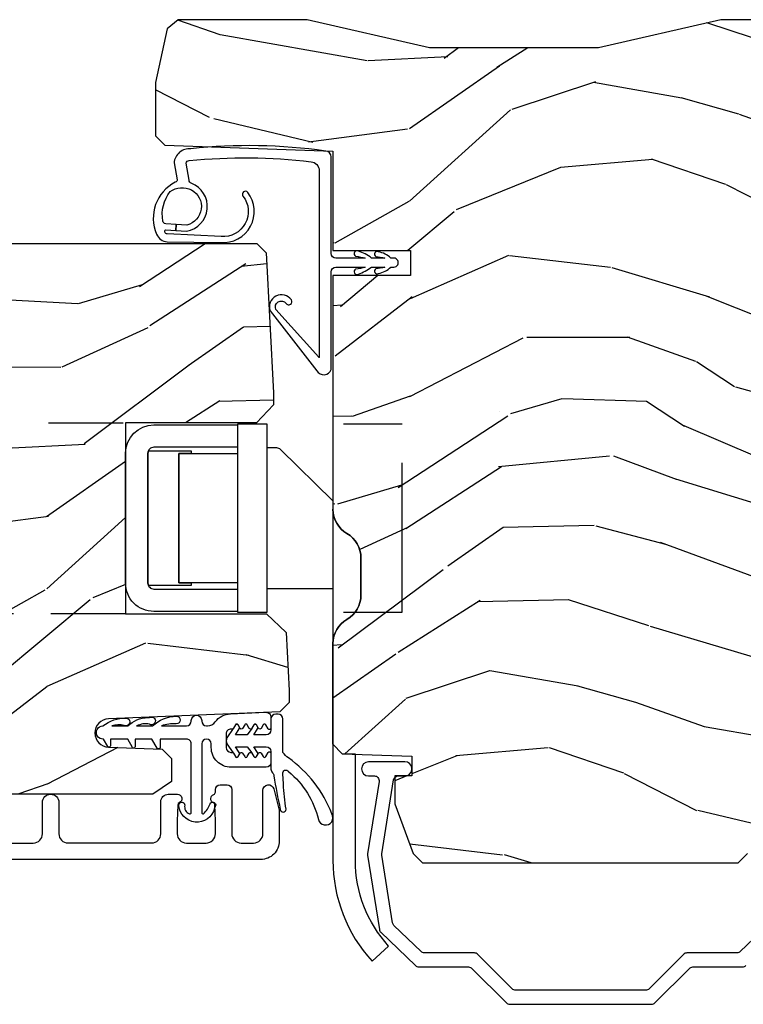
# Model space of a CAD drawing. Units: inches. Extents: x 1 to 367, y 2 to 126.
# Drawn here: x 39 to 41, y 88 to 91 of the extents above; entities that cross this region are included whole.
import ezdxf

# ---------------------------------------------------------------- set-up
doc = ezdxf.new("R2010")
doc.units = ezdxf.units.IN
doc.header["$MEASUREMENT"] = 0
doc.linetypes.add('DASHED', pattern=[0.75, 0.5, -0.25])
doc.linetypes.add('DASHED2', pattern=[0.375, 0.25, -0.125])
for name, color, linetype in [('ZP-SECT-ALUM', 63, 'Continuous'), ('ZP-SECT-HDWR', 53, 'Continuous'), ('ZP-SECT-VINL', 130, 'Continuous'), ('ZP-SECT-WDHA', 11, 'Continuous'), ('ZP-SECT-WOOD', 104, 'Continuous'), ('ZP-SECT-WSTP', 40, 'Continuous')]:
    doc.layers.add(name, color=color, linetype=linetype)

# ---------------------------------------------------------------- blocks, each defined once
blk = doc.blocks.new('CS AS RES C OF PT (13-16 IG) V J AP')
at = {"layer": 'ZP-SECT-WDHA'}
h = blk.add_hatch(dxfattribs=at)
h.set_pattern_fill('WOOD3', color=256, scale=2, angle=79.99999999999997, style=0, pattern_type=2)
h.set_pattern_definition([(75.23639999999997, (74.75739960677662, 82.17537826241936), (-5.789859065948564, -21.31847901549633), [0.2408319999999999, -23.84235799999998]), (91.3098999999999, (74.81877132447697, 82.40825915958884), (-0.5804251597106841, 8.225759038695628), [0.3059419999999997, -9.89209799999999]), (124.9999999999999, (74.81177731259628, 82.71412037615254), (-1.96961611551987, 0.347296462804355), [0.2262739999999999, -2.602151999999999]), (126.8475999999999, (74.68199178054105, 82.8994733250613), (-24.68207778133386, 32.78406714079376), [0.4386339999999991, -43.42478999999989]), (92.99459999999988, (74.4189477528772, 83.25048306781831), (0.813558776168259, -18.42113293576037), [0.266834, -26.416494]), (79.99999999999991, (74.40500781388987, 83.51695197426146), (-1.622319150690554, 2.316911861358278), [0.4999999999999998, -1.499999999999999]), (70.53770000000002, (74.49183190272338, 84.00935585076762), (-3.706093886339552, -9.500783344918702), [0.2433099999999999, -11.922214]), (74.28939999999994, (74.22560342015002, 82.26914827835957), (-5.095285093198497, -17.37924160681557), [0.2009979999999999, -19.89875399999999]), (79.99999999999991, (74.28002921074368, 82.4626368654085), (-1.622319150690554, 2.316911861358278), [0.2999999999999998, -1.699999999999999]), (108.3007999999999, (74.33212366404375, 82.75807919131215), (-7.997452301142759, 23.74954216806198), [0.2952959999999998, -29.23434999999999]), (132.1249999999999, (74.23939910481543, 83.0384399519687), (8.458889687255553, -9.614947161107525), [0.4560699999999999, -22.34743799999999]), (119.2893999999999, (73.9334898034778, 83.37669946677237), (-7.764298450998107, 13.55417594471108), [0.2842539999999992, -28.14108799999995]), (86.34019999999991, (73.79442700702235, 83.62461384441507), (0.8087520192303701, 16.10421977526048), [0.362216, -17.748554]), (68.1113, (73.81754804086192, 83.98609056260601), (-10.77101530580108, -26.53271904359164), [0.3883299999999992, -38.4446459999999]), (73.29020000000001, (73.6150226132825, 82.37681014851294), (5.095270998947925, 17.37924728909397), [0.3423439999999991, -33.8921399999999]), (83.36649999999992, (73.71345530380971, 82.70469885743044), (3.587104350246562, 31.86114692379661), [0.340588, -33.718186]), (113.6900999999999, (73.75279952915626, 83.04300645700799), (1.275025577407214, -4.286526959831397), [0.3605559999999998, -6.850547999999997]), (127.4895999999999, (73.60793243185388, 83.37317841844491), (-18.1928273206055, 23.51639970003245), [0.3255759999999999, -32.23206399999998]), (94.9313999999999, (73.40978117021767, 83.63151168674766), (-2.088580424131199, 22.70765962799548), [0.310484, -30.73786599999999]), (79.99999999999991, (73.38309100327676, 83.9408458668647), (-1.622319150690554, 2.316911861358278), [0.2399999999999999, -1.759999999999999]), (67.00539999999995, (73.42476656591684, 84.17719972758776), (7.064893705450903, 17.03194919702135), [0.2668339999999999, -26.41649399999999]), (79.99999999999991, (75.1998961129543, 82.72691868888022), (-1.622319150690554, 2.316911861358278), [0, -1.999999999999999]), (303.1523999999999, (74.95307527679738, 83.05475931302361), (-22.36517819120652, 34.40637769907592), [0.438634, -43.42479]), (286.5651, (73.2233346798232, 83.03482273409348), (1.622322022142023, -2.316910657574223), [0.1788859999999994, -4.29324999999998]), (268.1301, (73.27433559163744, 82.86336163939812), (-0.1141638171402144, -12.1649887274718), [0.282842, -13.859292]), (236.8013999999999, (73.2651064120112, 82.58066954144805), (-5.675715305442005, -9.153483828712394), [0.1523159999999998, -15.07922999999999]), (106.5650999999999, (74.95307527679738, 83.05475931302361), (-1.622322022142023, 2.316910657574224), [0.2236059999999999, -4.248529999999996]), (86.70979999999994, (74.8893241370295, 83.26908568139287), (-1.156064090092364, -18.0738357497184), [0.342344, -33.89214]), (69.87529999999994, (74.90897220731578, 83.61086624452354), (11.81290105467159, 32.44156916969214), [0.5688579999999993, -56.31699199999996]), (69.6952, (74.97405731243934, 82.13717566333251), (4.053383878502788, 11.47040035302124), [0.2236059999999999, -22.13707199999999]), (95.52409999999989, (75.05165222164656, 82.3468874418886), (2.088581876288325, -22.70766087856624), [0.3736299999999992, -36.98945199999989]), (122.8788999999999, (75.01568479030543, 82.71878305073982), (19.12053269156006, -29.77255931841606), [0.3820999999999999, -37.82784599999999]), (114.6951999999999, (74.80825626426899, 83.03967774777651), (-10.31436394025575, 22.12722123007478), [0.3162279999999998, -31.30654799999999]), (89.46229999999993, (74.67613939492018, 83.32698443553976), (-0.2331297955978099, 10.19537476309), [0.364966, -11.80056]), (73.4180999999999, (74.67956427369954, 83.69193411728428), (-9.843243356947578, -32.78887834283088), [0.5234499999999996, -51.82155999999998]), (71.86989999999993, (74.48165343593324, 82.22399975216602), (-4.053392291597666, -11.4703964642499), [0.2828419999999998, -13.85929199999999]), (91.3098999999999, (74.56966723580045, 82.4927999959027), (-0.5804251597106841, 8.225759038695628), [0.3059419999999997, -9.89209799999999]), (122.5103999999999, (74.56267322391982, 82.7986612124664), (15.87587385787978, -25.13874798031409), [0.3255759999999999, -32.23206399999998]), (124.9999999999999, (74.38769108089717, 83.07321767227607), (-1.96961611551987, 0.347296462804355), [0.3676959999999999, -2.460731999999999]), (97.3539999999999, (74.17678959130738, 83.37441621425272), (3.363597875096801, -26.99418906715191), [0.3352619999999998, -33.19084799999997]), (76.63350000000003, (74.1338762328596, 83.70691951298339), (-7.526378549481392, -31.16654659806278), [0.3405879999999998, -33.71818599999997]), (62.89729999999993, (74.2126127683266, 84.03828118545424), (9.381801796357356, 18.65427096867755), [0.2720299999999999, -26.93091199999999]), (71.25379999999993, (73.98924955942714, 82.31082384099953), (4.400698029470019, 13.44000942209144), [0.2630579999999998, -26.04283399999999]), (94.9313999999999, (74.073790395741, 82.55992792967616), (-2.088580424131199, 22.70765962799548), [0.310484, -30.73786599999999]), (112.0053999999999, (74.04710022880009, 82.86926210979298), (4.172367285044422, -10.8899649016545), [0.3773599999999999, -18.490604]), (129.8990999999999, (73.90570609505112, 83.2191302262904), (21.78474614393878, -26.18062003425596), [0.4967899999999997, -49.18217999999997]), (95.94539999999986, (73.58704656575985, 83.60025501476774), (0.5804298226595709, -8.225758590440604), [0.2912039999999991, -14.26901599999997]), (73.99099999999997, (73.55688343526565, 83.88989303982451), (5.442577628555269, 19.34885845132704), [0.3821, -37.827846]), (56.80139999999998, (73.66226205289955, 84.25717405886233), (5.675715305442007, 9.153483828712393), [0.1523159999999999, -15.07922999999999]), (70.53770000000002, (73.39836490761978, 82.41501274759979), (-3.706093886339552, -9.500783344918702), [0.2433099999999999, -11.922214]), (90.0079999999999, (73.47943278038035, 82.64442068121592), (-0.1189780968844835, 22.36036360548723), [0.345254, -34.1801]), (117.4053999999999, (73.47938469560636, 82.98967420790017), (-15.18132466061386, 29.07795374707082), [0.4280179999999993, -42.37384999999991]), (109.0545999999999, (75.25199056625438, 83.02236101478387), (-5.447387456773105, 15.17649473040699), [0.205912, -20.385348]), (90.7842999999999, (75.18476646293321, 83.21699122809262), (0.3521060877535334, -32.55573637576239), [0.427552, -42.32756599999999]), (72.87499999999999, (75.17891407731234, 83.64450233857131), (-4.400686741272047, -13.44001353167818), [0.4837359999999999, -15.64078])])
edge = h.paths.add_edge_path()
edge.add_line((2.590943344632237, 1.075118522323236), (2.590943344632478, 1.139405753331857))
edge.add_line((2.590943344632478, 1.139405753331857), (2.590943344632479, 1.514405753331857))
edge.add_line((2.590943344632479, 1.514405753331857), (1.950943344632208, 1.514405753332539))
edge.add_line((1.950943344632208, 1.514405753332539), (1.950943344632208, 1.139405753332539))
edge.add_line((1.950943344632208, 1.139405753332539), (1.950943344632151, 1.041577543582889))
edge.add_line((1.950943344632151, 1.041577543582889), (1.889028313477383, 0.9763327142959494))
edge.add_line((1.889028313477383, 0.9763327142959494), (1.694118794768457, 0.9661179392594473))
edge.add_line((1.694118794768457, 0.9661179392594473), (1.654118794768067, 0.9661179392594473))
edge.add_line((1.654118794768067, 0.9661179392594473), (1.623149382320008, 0.9970873517074775))
edge.add_line((1.623149382320008, 0.9970873517074775), (1.599488168707339, 1.571253023324061))
edge.add_arc((1.551904481161736, 1.569292112299395), 0.04762407471525523, 2.359808496951079, 177.9999999998112)
edge.add_line((1.504309417746043, 1.570954168538037), (1.498044038955954, 1.391537194587499))
edge.add_line((1.498044038955954, 1.391537194587499), (1.465963563998145, 1.360557440030106))
edge.add_line((1.465963563998145, 1.360557440030106), (1.389482015452473, 1.360557440030106))
edge.add_line((1.389482015452473, 1.360557440030106), (1.346917788454334, 1.42267124791806))
edge.add_line((1.346917788454334, 1.42267124791806), (1.346917788458399, 5.24817093925958))
edge.add_line((1.346917788458399, 5.24817093925958), (1.409917788458103, 5.311170939259682))
edge.add_line((1.409917788458103, 5.311170939259682), (1.536165260852131, 5.311170939259682))
edge.add_line((1.536165260852131, 5.311170939259682), (1.540454931100897, 5.188330855511822))
edge.add_arc((1.571436046738474, 5.189412739909568), 0.0309999999999835, 181.9999999999432, 267.9999999997299)
edge.add_line((1.570354162340551, 5.158431624271998), (1.589157503807486, 5.157774997119077))
edge.add_arc((1.588075619409995, 5.126793881481488), 0.03099999999998702, 4.000000000301782, 88.00000000052893, ccw=False)
edge.add_line((1.619000104968024, 5.128956332167718), (1.619879583563745, 5.116379202290545))
edge.add_arc((1.869270596128618, 5.1338183207269), 0.2499999999999402, 184.0000000000752, 269.9999999998627)
edge.add_line((1.869270596128019, 4.883818320726959), (2.775129021566529, 4.883818320726049))
edge.add_line((2.775129021566529, 4.883818320726049), (2.777311569659305, 4.82131832072514))
edge.add_line((2.777311569659305, 4.82131832072514), (2.938735240364793, 4.821318320724912))
edge.add_line((2.938735240364793, 4.821318320724912), (2.940917788458109, 4.883818320725367))
edge.add_line((2.940917788458109, 4.883818320725367), (3.125704624033006, 4.88381832072514))
edge.add_line((3.125704624033006, 4.88381832072514), (3.17091778845844, 4.883818320724912))
edge.add_line((3.17091778845844, 4.883818320724912), (3.190917788458109, 4.863818320725158))
edge.add_line((3.190917788458109, 4.863818320725158), (3.190917788453987, 1.073937209392169))
edge.add_line((3.190917788453987, 1.07393720939217), (3.15991778845401, 1.04293720939222))
edge.add_line((3.15991778845401, 1.04293720939222), (2.690764937537139, 1.018349950331867))
edge.add_line((2.690764937537139, 1.018349950331867), (2.650764937537616, 1.018349950331412))
edge.add_line((2.650764937537616, 1.018349950331412), (2.590943344632237, 1.075118522323236))
h = blk.add_hatch(dxfattribs=at)
h.set_pattern_fill('WOOD3', color=256, scale=2, angle=79.99999999999997, style=0, pattern_type=2)
h.set_pattern_definition([(75.23639999999997, (2.961529458178831, 0.4282593094962971), (-5.789859065948564, -21.31847901549633), [0.2408319999999999, -23.84235799999998]), (91.3098999999999, (3.022901175879127, 0.6611402066657769), (-0.5804251597106841, 8.225759038695628), [0.3059419999999997, -9.89209799999999]), (124.9999999999999, (3.015907163998492, 0.9670014232294756), (-1.96961611551987, 0.347296462804355), [0.2262739999999999, -2.602151999999999]), (126.8475999999999, (2.88612163194324, 1.152354372138233), (-24.68207778133386, 32.78406714079376), [0.4386339999999991, -43.42478999999989]), (92.99459999999988, (2.623077604279417, 1.503364114895248), (0.813558776168259, -18.42113293576037), [0.266834, -26.416494]), (79.99999999999991, (2.609137665292082, 1.769833021338399), (-1.622319150690554, 2.316911861358278), [0.4999999999999998, -1.499999999999999]), (70.53770000000002, (2.695961754125549, 2.262236897844559), (-3.706093886339552, -9.500783344918702), [0.2433099999999999, -11.922214]), (74.28939999999994, (2.429733271552237, 0.5220293254365056), (-5.095285093198497, -17.37924160681557), [0.2009979999999999, -19.89875399999999]), (79.99999999999991, (2.484159062145864, 0.7155179124854381), (-1.622319150690554, 2.316911861358278), [0.2999999999999998, -1.699999999999999]), (108.3007999999999, (2.536253515445949, 1.010960238389088), (-7.997452301142759, 23.74954216806198), [0.2952959999999998, -29.23434999999999]), (132.1249999999999, (2.443528956217648, 1.291320999045638), (8.458889687255553, -9.614947161107525), [0.4560699999999999, -22.34743799999999]), (119.2893999999999, (2.137619654879984, 1.629580513849305), (-7.764298450998107, 13.55417594471108), [0.2842539999999992, -28.14108799999995]), (86.34019999999991, (1.998556858424508, 1.877494891492006), (0.8087520192303701, 16.10421977526048), [0.362216, -17.748554]), (68.1113, (2.021677892264123, 2.238971609683176), (-10.77101530580108, -26.53271904359164), [0.3883299999999992, -38.4446459999999]), (73.29020000000001, (1.819152464684663, 0.6296911955898846), (5.095270998947925, 17.37924728909397), [0.3423439999999991, -33.8921399999999]), (83.36649999999992, (1.917585155211924, 0.9575799045073833), (3.587104350246562, 31.86114692379661), [0.340588, -33.718186]), (113.6900999999999, (1.956929380558421, 1.29588750408493), (1.275025577407214, -4.286526959831397), [0.3605559999999998, -6.850547999999997]), (127.4895999999999, (1.812062283256069, 1.626059465521848), (-18.1928273206055, 23.51639970003245), [0.3255759999999999, -32.23206399999998]), (94.9313999999999, (1.613911021619856, 1.884392733824597), (-2.088580424131199, 22.70765962799548), [0.310484, -30.73786599999999]), (79.99999999999991, (1.587220854678961, 2.193726913941645), (-1.622319150690554, 2.316911861358278), [0.2399999999999999, -1.759999999999999]), (67.00539999999995, (1.628896417319027, 2.430080774664702), (7.064893705450903, 17.03194919702135), [0.2668339999999999, -26.41649399999999]), (79.99999999999991, (3.404025964356492, 0.9797997359571575), (-1.622319150690554, 2.316911861358278), [0, -1.999999999999999]), (303.1523999999999, (3.157205128199565, 1.307640360100549), (-22.36517819120652, 34.40637769907592), [0.438634, -43.42479]), (286.5651, (1.427464531225383, 1.287703781170421), (1.622322022142023, -2.316910657574223), [0.1788859999999994, -4.29324999999998]), (268.1301, (1.478465443039653, 1.116242686475061), (-0.1141638171402144, -12.1649887274718), [0.282842, -13.859292]), (236.8013999999999, (1.469236263413393, 0.8335505885249856), (-5.675715305442005, -9.153483828712394), [0.1523159999999998, -15.07922999999999]), (106.5650999999999, (3.157205128199565, 1.307640360100549), (-1.622322022142023, 2.316910657574224), [0.2236059999999999, -4.248529999999996]), (86.70979999999994, (3.093453988431719, 1.521966728469806), (-1.156064090092364, -18.0738357497184), [0.342344, -33.89214]), (69.87529999999994, (3.113102058717999, 1.863747291600475), (11.81290105467159, 32.44156916969214), [0.5688579999999993, -56.31699199999996]), (69.6952, (3.178187163841528, 0.3900567104096802), (4.053383878502788, 11.47040035302124), [0.2236059999999999, -22.13707199999999]), (95.52409999999989, (3.255782073048721, 0.5997684889655369), (2.088581876288325, -22.70766087856624), [0.3736299999999992, -36.98945199999989]), (122.8788999999999, (3.219814641707615, 0.9716640978167556), (19.12053269156006, -29.77255931841606), [0.3820999999999999, -37.82784599999999]), (114.6951999999999, (3.012386115671177, 1.292558794853448), (-10.31436394025575, 22.12722123007478), [0.3162279999999998, -31.30654799999999]), (89.46229999999993, (2.880269246322371, 1.579865482616696), (-0.2331297955978099, 10.19537476309), [0.364966, -11.80056]), (73.4180999999999, (2.883694125101727, 1.944815164360989), (-9.843243356947578, -32.78887834283088), [0.5234499999999996, -51.82155999999998]), (71.86989999999993, (2.685783287335425, 0.4768807992429624), (-4.053392291597666, -11.4703964642499), [0.2828419999999998, -13.85929199999999]), (91.3098999999999, (2.773797087202638, 0.7456810429798674), (-0.5804251597106841, 8.225759038695628), [0.3059419999999997, -9.89209799999999]), (122.5103999999999, (2.766803075321988, 1.051542259543566), (15.87587385787978, -25.13874798031409), [0.3255759999999999, -32.23206399999998]), (124.9999999999999, (2.591820932299357, 1.326098719353012), (-1.96961611551987, 0.347296462804355), [0.3676959999999999, -2.460731999999999]), (97.3539999999999, (2.380919442709598, 1.627297261329658), (3.363597875096801, -26.99418906715191), [0.3352619999999998, -33.19084799999997]), (76.63350000000003, (2.338006084261793, 1.95980056006033), (-7.526378549481392, -31.16654659806278), [0.3405879999999998, -33.71818599999997]), (62.89729999999993, (2.416742619728794, 2.291162232531178), (9.381801796357356, 18.65427096867755), [0.2720299999999999, -26.93091199999999]), (71.25379999999993, (2.193379410829309, 0.5637048880764719), (4.400698029470019, 13.44000942209144), [0.2630579999999998, -26.04283399999999]), (94.9313999999999, (2.2779202471432, 0.8128089767528759), (-2.088580424131199, 22.70765962799548), [0.310484, -30.73786599999999]), (112.0053999999999, (2.251230080202305, 1.122143156869924), (4.172367285044422, -10.8899649016545), [0.3773599999999999, -18.490604]), (129.8990999999999, (2.109835946453274, 1.472011273367343), (21.78474614393878, -26.18062003425596), [0.4967899999999997, -49.18217999999997]), (95.94539999999986, (1.791176417162064, 1.853136061844679), (0.5804298226595709, -8.225758590440604), [0.2912039999999991, -14.26901599999997]), (73.99099999999997, (1.761013286667833, 2.142774086901454), (5.442577628555269, 19.34885845132704), [0.3821, -37.827846]), (56.80139999999998, (1.866391904301736, 2.510055105939272), (5.675715305442007, 9.153483828712393), [0.1523159999999999, -15.07922999999999]), (70.53770000000002, (1.602494759021994, 0.6678937946767288), (-3.706093886339552, -9.500783344918702), [0.2433099999999999, -11.922214]), (90.0079999999999, (1.683562631782536, 0.8973017282928591), (-0.1189780968844835, 22.36036360548723), [0.345254, -34.1801]), (117.4053999999999, (1.683514547008571, 1.242555254977105), (-15.18132466061386, 29.07795374707082), [0.4280179999999993, -42.37384999999991]), (109.0545999999999, (3.456120417656564, 1.275242061860808), (-5.447387456773105, 15.17649473040699), [0.205912, -20.385348]), (90.7842999999999, (3.388896314335398, 1.469872275169563), (0.3521060877535334, -32.55573637576239), [0.427552, -42.32756599999999]), (72.87499999999999, (3.383043928714529, 1.897383385648026), (-4.400686741272047, -13.44001353167818), [0.4837359999999999, -15.64078])])
edge = h.paths.add_edge_path()
edge.add_arc((2.301106764619413, 0.7257189891943401), 0.09374999999997935, 90.00000000088178, 150.0000000000072)
edge.add_arc((2.138727001409853, 0.8194689891943011), 0.09374999999998161, 270.0000000003615, 330.0000000000064, ccw=False)
edge.add_line((2.138727001410444, 0.7257189891943194), (2.013727001409677, 0.7257189891940922))
edge.add_arc((2.013727001409762, 0.8194689891940442), 0.09374999999995204, 210.000000000304, 269.99999999994816, ccw=False)
edge.add_arc((1.851347238200144, 0.7257189891935283), 0.09375000000033647, 29.99999999995829, 89.99999999915511)
edge.add_line((1.851347238201527, 0.8194689891938648), (1.514678638695585, 0.8194689891945469))
edge.add_line((1.514678638695585, 0.8194689891945469), (1.482596754296566, 0.7884878735560503))
edge.add_line((1.482596754296566, 0.7884878735560503), (1.474448884071734, 0.5551633980344375))
edge.add_line((1.474448884071734, 0.5551633980344375), (1.408269522153432, 0.5551633980342101))
edge.add_line((1.408269522153432, 0.5551633980342101), (1.408269522154569, 0.6121633980342265))
edge.add_line((1.408269522154569, 0.6121633980342265), (1.315111464564666, 0.6121633980342265))
edge.add_line((1.315111464564666, 0.6121633980342265), (1.147917828438153, 0.5508134848305415))
edge.add_line((1.147917828438153, 0.5508134848305415), (1.116917828439341, 0.5198134848308198))
edge.add_line((1.116917828439341, 0.5198134848308198), (1.116917828440393, -0.5386866887629369))
edge.add_line((1.116917828440393, -0.5386866887629369), (1.147917828440569, -0.569686688762886))
edge.add_line((1.147917828440569, -0.569686688762886), (1.315111464567195, -0.6310366019661162))
edge.add_line((1.315111464567195, -0.6310366019661162), (1.408269522155677, -0.6310366019656615))
edge.add_line((1.408269522155677, -0.6310366019656615), (1.408269522154427, -0.5740366019656451))
edge.add_line((1.408269522154427, -0.5740366019656451), (1.4744488840727, -0.5740366019656451))
edge.add_line((1.4744488840727, -0.5740366019656451), (1.479003544258489, -0.7044650046939298))
edge.add_line((1.479003544258489, -0.7044650046939298), (1.712303765927572, -0.7166917512176955))
edge.add_line((1.712303765927572, -0.7166917512176955), (1.752303765928644, -0.7166917512174681))
edge.add_arc((1.813751685349097, -0.72494724629026), 0.06199999999999488, -0.28685592805027227, 172.3481611768809, ccw=False)
edge.add_line((1.875750908309442, -0.7252576529797355), (1.913128431302368, -0.7272165259548732))
edge.add_line((1.913128431302368, -0.7272165259548732), (1.953128431302531, -0.7272165259548732))
edge.add_line((1.953128431302531, -0.7272165259548732), (2.03926788706022, -0.6240055667085475))
edge.add_line((2.03926788706022, -0.6240055667085475), (2.502618882178211, -0.6240055667080928))
edge.add_line((2.502618882178211, -0.6240055667080928), (2.619658988492972, -0.7642442234523519))
edge.add_line((2.619658988492972, -0.7642442234523519), (2.83949546519807, -0.7757653650014623))
edge.add_line((2.83949546519807, -0.7757653650014623), (2.879495465198119, -0.7757653650014623))
edge.add_arc((2.940943384618514, -0.7840208600746691), 0.06199999999999335, -0.28685592766692025, 172.3481611764938, ccw=False)
edge.add_line((3.002942607578859, -0.7843312667637298), (3.190917828441854, -0.7941826306491754))
edge.add_line((3.190917828441854, -0.7941826306491754), (3.190917828440774, -0.9865310108050386))
edge.add_line((3.190917828440774, -0.9865310108050386), (3.723329302655628, -0.9865310108043566))
edge.add_line((3.723329302655628, -0.9865310108043566), (3.910553688210285, -0.9467352391495758))
edge.add_line((3.910553688210285, -0.9467352391495758), (3.940917828440774, -0.9092386487170651))
edge.add_line((3.940917828440774, -0.9092386487170651), (3.940917828440348, -0.4803885176170304))
edge.add_line((3.940917828440348, -0.4803885176170304), (3.846917828439956, -0.07038851761694859))
edge.add_line((3.846917828439956, -0.07038851761694857), (3.846917828439416, 0.4957689891957663))
edge.add_line((3.846917828439416, 0.4957689891957663), (3.940917828438955, 0.9057689891958481))
edge.add_line((3.940917828438955, 0.9057689891958481), (3.940917828438473, 1.337832111245233))
edge.add_line((3.940917828438473, 1.337832111245233), (3.910595252815668, 1.375277373660537))
edge.add_line((3.910595252815668, 1.375277373660537), (3.730917828437228, 1.413468989195962))
edge.add_line((3.730917828437228, 1.413468989195962), (3.551578221661118, 1.413468989195507))
edge.add_line((3.551578221661118, 1.413468989195507), (3.520578221662519, 1.382468989195331))
edge.add_line((3.520578221662519, 1.382468989195331), (3.500917828439242, 0.8194689891954561))
edge.add_line((3.500917828439242, 0.8194689891954561), (3.167917828437936, 0.8194689891950014))
edge.add_line((3.167917828437936, 0.8194689891950014), (3.167917828439528, 0.5594689891950105))
edge.add_line((3.167917828439528, 0.5594689891950105), (3.083917828438132, 0.5594689891950105))
edge.add_line((3.083917828438132, 0.5594689891950105), (3.083917828439212, 0.8194689891950014))
edge.add_line((3.083917828439212, 0.8194689891950014), (2.30110676461797, 0.8194689891943194))
at = {"layer": 'ZP-SECT-ALUM'}
for points in [[(1.18341784206794, 2.736310943664193), (1.18341784206794, 1.823810943664284, 0.4142135623730949), (1.214417842067917, 1.792810943664335), (1.319417842067992, 1.792810943664563, -1), (1.319417842067992, 1.737810943664499), (1.21454629639058, 1.737810943664499, 0.4142135623727849), (1.183546296390603, 1.706810943664322), (1.183546296390617, 1.427310943663997, 0.4142135623730872), (1.214546296390609, 1.396310943664048), (1.321917842067933, 1.396310943664048, -0.4142135623730964), (1.346917842067953, 1.371310943663957), (1.346917842067967, 1.340810943664337, -0.8097626118305931), (1.318214975955769, 1.334709184875919, 0.2867313843403886), (1.311185976669521, 1.339450040138217), (1.257896671947478, 1.341310943664439), (1.214417842067917, 1.341310943664439, 0.4142135623730958), (1.18341784206794, 1.31031094366449), (1.18341784206794, 1.244310943664459, 0.4142135623730955), (1.214417842067931, 1.21331094366451), (1.257896668751372, 1.21331094366451), (1.311185976436321, 1.215171847294186, 0.2867313843422676), (1.318214975722583, 1.219912702556712, -0.6806560676549852), (1.346097938757879, 1.218702248050022, 0.3199512875773592), (1.353660656996112, 1.213310943672013), (1.362421759791431, 1.21331094367224, -0.4142135623719078), (1.378421759791365, 1.197310943672164), (1.37842175979138, 1.174310943664295, -0.4142135623730951), (1.36242175979146, 1.158310943664446), (1.214417734848837, 1.158310943664446, 0.4142135623732728), (1.183417734848888, 1.127310943664497), (1.183417734848888, 1.085310943664353, 0.4142135623730953), (1.214417734848894, 1.054310943664404), (1.359921759791448, 1.054310943664632, -0.879714456778473), (1.364599345009367, 1.017912055527858), (1.302125099920545, 1.001585420985293, -0.06399139123978695), (1.284426128825857, 0.999310943664568), (1.190417734849035, 0.999310943664568, -0.4142135623735168), (1.12841778845845, 1.061310890054983), (1.12841778845845, 5.300792526739315, -0.4142135623730955)], [(0.9074354380884414, -0.6361746381915057), (0.819760085349685, -0.5453841526584712, -0.1943803091360484), (0.8152695221551197, -0.5342696187310595), (0.8152695221549492, -0.3666516473308549, 0.1989123673787678), (0.8105832306539752, -0.3553379388317809), (0.6949558136557812, -0.2397105218337857, -0.1989123673790037), (0.6902695221548072, -0.2283968133349391), (0.6902695221543951, 0.2074122778060426, -0.1989123673775025), (0.6949558136553406, 0.2187259863048892), (0.8105832306532222, 0.3343534033031118, 0.1989123673797817), (0.8152695221542673, 0.3456671118019584), (0.8152695221540968, 0.5132850832023904, -0.1943803091363922), (0.8197600853486052, 0.5243996171295747), (0.9074354380871342, 0.6151901026628364, -0.1628603417698465), (0.9164419234505773, 0.6198785821848103), (1.14276657071332, 0.6557248847734625, -0.07870170680402418), (1.147772473593335, 0.6557248847736898), (1.394772473594543, 0.6166039280135462, -0.3689194771093982), (1.408269522153972, 0.6008009145641606), (1.408269522154001, 0.5784633980290435, 0.3764707847228989), (1.428710110446787, 0.5551633980287531), (1.434828933860956, 0.5551633980287531, 0.3764707847241457), (1.455269522153998, 0.5784633980288161), (1.455269522153884, 0.700463398028887, 1), (1.408269522153887, 0.700463398028887), (1.408269522153887, 0.6807856595012252, -0.4610063144058219), (1.3897665707145, 0.6649826460513848), (1.147772473594586, 0.7033107456854848, 0.07870170680408027), (1.142766570714571, 0.7033107456857122), (0.8935571364880844, 0.6638398489219525, 0.1628504613308288), (0.8845506511234477, 0.6591513693997512), (0.7727600853485798, 0.5433888497439056, 0.1943803091348341), (0.7682695221540429, 0.5322743158167212), (0.7682695221542134, 0.3651351492335378, -0.1989123673792417), (0.763583230653282, 0.3538214407346912), (0.6479558136553152, 0.2381940237364687, 0.198912367376883), (0.6432695221543554, 0.2268803152376221), (0.6432695221548101, -0.2478648507665185, 0.1989123673786631), (0.6479558136557841, -0.2591785592653651), (0.7635832306538929, -0.3748059762633604, -0.1989123673782925), (0.7682695221549521, -0.386119684762207), (0.7682695221551227, -0.5532588513453903, 0.1943803091384385), (0.772760085349688, -0.564373385272802)]]:
    blk.add_lwpolyline(points, format="xyb", dxfattribs=at)
blk.add_lwpolyline([(2.586462110436443, 1.040352295951606), (2.586462110436443, 1.138777492802091), (1.956540850593882, 1.138777492802091), (1.956540850593939, 1.040352295951606)], close=True, dxfattribs=at)
at = {"layer": 'ZP-SECT-HDWR', "linetype": 'DASHED2'}
blk.add_lwpolyline([(1.950943344632208, 1.514405753332539), (1.950943344632208, 4.022432378626945), (2.590943344634526, 4.022432378626944), (2.590943344632308, 1.514405753331857)], dxfattribs=at)
at = {"layer": 'ZP-SECT-HDWR'}
for points in [[(2.03400148051513, 1.139164597220997), (1.95900148051507, 1.139164597220997), (1.95900148051507, 1.419405753332284, -0.4142135623731786), (2.054001480515112, 1.514405753332084), (2.489001480515058, 1.514405753332084, -0.4142135623730114), (2.584001480515085, 1.419405753332284), (2.584001480515084, 1.139164597220997), (2.509001480515153, 1.139164597220997), (2.509001480515153, 1.419405753332284, 0.4142135623744933), (2.489001480515058, 1.439405753332266), (2.054001480515112, 1.439405753332266, 0.4142135623733615), (2.03400148051513, 1.419405753332284), (2.03400148051513, 1.139164597220997)], [(2.301106764619419, 0.8194689891943194), (1.125328147487523, 0.819468989194547, 0.1873195859260764), (0.7879277918268032, 0.6884689891942343), (0.8385378451759778, 0.6331189891943722, -0.1873195859264873), (1.125328147487608, 0.7444689891947289), (1.481059580989751, 0.7444689891949563), (1.482596754296566, 0.7884878735560503), (1.514678638695585, 0.8194689891945469), (1.851347238201527, 0.8194689891938648, -0.267949192427368), (1.932537119805261, 0.7725939891936374, 0.267949192431512), (2.013727001409677, 0.7257189891940922), (2.138727001410444, 0.7257189891943194, 0.267949192429459), (2.219916883014633, 0.7725939891943194, -0.2679491924311676), (2.301106764619419, 0.8194689891943194)]]:
    blk.add_lwpolyline(points, format="xyb", dxfattribs=at)
for points in [[(2.488036913586015, 1.138777492802091), (2.054966047444267, 1.138777492802091), (2.054966047444268, 1.294405753332284), (2.046001480515074, 1.294405753332284), (2.046001480515074, 1.437736056112044, -0.1032437171731595), (2.054001480515112, 1.439405753332266), (2.489001480515058, 1.439405753332266, -0.103243717175207), (2.497001480515096, 1.437736056112044), (2.497001480515096, 1.294405753332284), (2.488036913586015, 1.294405753332284), (2.488036913586015, 1.335627886502834), (2.054966047444268, 1.335627886502834), (2.054966047444268, 1.294405753332284), (2.054966047444268, 1.335627886502834), (2.488036913586015, 1.335627886502834), (2.488036913586015, 1.138777492802091)], [(2.32916677259675, 0.8194689891943194), (2.035281008074406, 0.8194689891943195), (2.035281008074421, 1.040352295951606), (2.507721952956317, 1.040352295951606), (2.507721952956317, 1.009136027494605, -0.1989123673788341), (2.501956338412796, 0.9952166026680511)]]:
    blk.add_lwpolyline(points, format="xyb", close=True, dxfattribs=at)
at = {"layer": 'ZP-SECT-HDWR', "linetype": 'DASHED'}
blk.add_lwpolyline([(1.956545001030378, 0.7844057390307168), (1.956545001030435, 0.5875553453299741), (2.586466260872925, 0.587555345329974), (2.586466260872925, 0.7844057390307166)], dxfattribs=at)
at = {"layer": 'ZP-SECT-VINL'}
blk.add_lwpolyline([(1.594052579628283, 1.259192302636165), (1.59168047033063, 1.259192302636165, 0.414213562371144), (1.575680470367388, 1.243192302672923), (1.575680470367388, 1.239707734299372, 0.2408034931269561), (1.588942360449664, 1.213767741304536, -0.2299079281769769), (1.616238743864642, 1.162991170678651), (1.621161304977932, 1.043852827468754, -0.426360827848981), (1.605174944950022, 1.027192302636194), (1.56803469483998, 1.027192302636194, -0.767326987975002), (1.565534694839926, 1.036522429654951), (1.579381482357121, 1.044516876155512, 0.5773502691900531), (1.579381482357121, 1.053177130193262), (1.567534694839879, 1.060016876155487, -0.5975099467548464), (1.567798626862441, 1.068819139129346, 0.01498891400959077), (1.567534694839879, 1.068677130193237), (1.579381482357121, 1.075516876155234, 0.5773502691860946), (1.579381482357121, 1.084177130193211), (1.567534694839879, 1.091016876155436, -0.5975099467561047), (1.567798626862441, 1.099819139129295, 0.0149889140094131), (1.567534694839879, 1.099677130193186), (1.579381482357121, 1.106516876155183, 0.5773502691803762), (1.579381482357121, 1.11517713019316), (1.567534694839879, 1.122016876155157, -0.6150274193139965), (1.56803060067, 1.130927789848556, 0.02780424511674123), (1.567534694839879, 1.130677130192907), (1.579381482357121, 1.137516876155132, 0.5773502691881921), (1.579381482357121, 1.146177130192882), (1.567534694839879, 1.153016876155107, -0.2679491924312944), (1.565034694839824, 1.157347003173981), (1.565034694839824, 1.161192302636209, 0.4142135623736154), (1.549034694839861, 1.177192302636285), (1.503034694839926, 1.177192302636285, 0.4142135623716644), (1.487034694839849, 1.161192302636209), (1.487034694839849, 1.157347003174209, -0.2679491924269428), (1.484534694839909, 1.153016876155334), (1.472687907322552, 1.146177130192882, 0.5773502691858575), (1.472687907322552, 1.137516876155132), (1.484534694839795, 1.130677130192907, -0.5773502691850791), (1.484534694839795, 1.122016876155157), (1.472687907322666, 1.115177130192933, 0.577350269187211), (1.472687907322666, 1.106516876155183), (1.484534694839795, 1.099677130192958, -0.5773502691851135), (1.484534694839795, 1.091016876155208), (1.472687907322666, 1.084177130192984, 0.5773502691862972), (1.472687907322779, 1.075516876155234), (1.484534694839795, 1.068677130193237, -0.5773502691860266), (1.484534694839795, 1.060016876155259), (1.472687907322779, 1.053177130193262, 0.577350269189072), (1.472687907322779, 1.044516876155285), (1.486534694839975, 1.036522429654951, -0.7673269879794978), (1.48403469483992, 1.027192302636194), (1.453034694787334, 1.027192302636194, -0.414213562372835), (1.437034694787144, 1.043192302636271), (1.437034694787144, 1.161192302636209, -0.4142135635947822), (1.503034695115275, 1.227192302688991), (1.515680470263988, 1.22719230263624, 1), (1.515680470330608, 1.259161241847778), (1.286104113159581, 1.259161241847778, 0.484393170048764), (1.2811842653432, 1.252933765786565), (1.281184262204306, 1.252933891924385, 0.1044518956690765), (1.315226461345674, 1.231306789246673, -0.7058327487233808), (1.311185922824734, 1.212388240203154, -0.08654889080492685), (1.29989244847809, 1.216608343574989, -0.870912685752581), (1.311185923057906, 1.33602199803272, -0.9195500829043444), (1.30972336738364, 1.315664462107634, 0.387086514628085), (1.281184262204306, 1.30038859177057, 0.4843869027821934), (1.286104113051806, 1.294161241847632), (1.515649409542107, 1.294161241847632, 0.4142135623742634), (1.531680470330685, 1.310192302636096), (1.531680470330685, 1.398754103106967), (1.503503202966954, 1.398754103106967, -0.7673269879776732), (1.501003202967013, 1.408084230125951), (1.531680470330685, 1.425795758696267), (1.531680470330685, 1.48175410310705), (1.506280470330694, 1.48175410310705, -0.7673269879758489), (1.503780470330654, 1.491084230125807), (1.531680470330699, 1.507192302636213), (1.531680470330699, 1.564754103107134), (1.509300050702464, 1.564754103106907, -0.7673269879765438), (1.506800050702523, 1.574084230125891), (1.531746650003939, 1.588487155947859, -1.039564600882437), (1.575680470345233, 1.590192302637433, -0.1844484516465197), (1.601829221936001, 1.513000826550751, 0.0008494785586768299), (1.601829221936001, 1.513000826550751, -1.278151968430022), (1.577334370895429, 1.519072761955158, 0.1236960358145691), (1.575680470328067, 1.560170088633867), (1.575680470328067, 1.507192302636213, -0.1797104830786894), (1.60361039995837, 1.439799252666034, 0.035416334106556), (1.605315757437666, 1.428396163805246, -1.362497067576651), (1.581121260582677, 1.433860622688371, 0.1701128101002054), (1.575680470331236, 1.477170088639468), (1.575680470331236, 1.424142734380893, -0.1797030701951608), (1.608229667428305, 1.344326527268094, -1), (1.582229667428465, 1.344326527268094, 0.1104571448719194), (1.575680470330667, 1.394120520383239), (1.575680470330667, 1.310192302636324, 0.4142135623695821), (1.591680470330516, 1.294192302636247), (1.594052579628283, 1.294192302636247, -1)], format="xyb", close=True, dxfattribs=at)
at = {"layer": 'ZP-SECT-WOOD'}
for points in [[(3.190917788458109, 4.863818320725158), (3.190917788453987, 1.07393720939217), (3.15991778845401, 1.04293720939222), (2.690764937537139, 1.018349950331867), (2.650764937537616, 1.018349950331412), (2.590943344632237, 1.075118522323236), (2.590943344632478, 1.139405753331857), (2.590943344632478, 1.139405753331857), (2.590943344632479, 1.514405753331857), (1.950943344632208, 1.514405753332539), (1.950943344632208, 1.139405753332539), (1.950943344632208, 1.139405753332539), (1.950943344632151, 1.041577543582889), (1.889028313477383, 0.9763327142959494), (1.694118794768457, 0.9661179392594473), (1.654118794768067, 0.9661179392594473), (1.623149382320008, 0.9970873517074775), (1.599488168707339, 1.571253023324061, 0.9626593300641964), (1.504309417746043, 1.570954168538037), (1.498044038955954, 1.391537194587499), (1.465963563998145, 1.360557440030106), (1.389482015452473, 1.360557440030106), (1.346917788454334, 1.42267124791806), (1.346917788458399, 5.24817093925958)], [(3.940917828440774, -0.9092386487170651), (3.940917828440348, -0.4803885176170304), (3.846917828439956, -0.07038851761694857), (3.846917828439416, 0.4957689891957663), (3.940917828438955, 0.9057689891958481), (3.940917828438473, 1.337832111245233), (3.910595252815668, 1.375277373660537), (3.730917828437228, 1.413468989195962), (3.551578221661118, 1.413468989195507), (3.520578221662519, 1.382468989195331), (3.500917828439242, 0.8194689891954561), (3.167917828437936, 0.8194689891950014), (3.167917828439528, 0.5594689891950105), (3.083917828438132, 0.5594689891950105), (3.083917828439212, 0.8194689891950014), (2.30110676461797, 0.8194689891943194, 0.2679491924270326), (2.219916883014633, 0.7725939891943194, -0.267949192429462), (2.138727001410444, 0.7257189891943194), (2.013727001409677, 0.7257189891940922, -0.2679491924294587), (1.932537119805261, 0.7725939891936374, 0.2679491924273664), (1.851347238201527, 0.8194689891938648), (1.514678638695585, 0.8194689891945469), (1.482596754296566, 0.7884878735560503), (1.474448884071734, 0.5551633980344375), (1.408269522153432, 0.5551633980342101), (1.408269522154569, 0.6121633980342265), (1.315111464564666, 0.6121633980342265), (1.147917828438153, 0.5508134848305415), (1.116917828439341, 0.5198134848308198), (1.116917828440393, -0.5386866887629369), (1.147917828440569, -0.569686688762886)]]:
    blk.add_lwpolyline(points, format="xyb", dxfattribs=at)
at = {"layer": 'ZP-SECT-WSTP'}
for points in [[(3.481208488377717, 0.8254689891953142, 0.3888787318529667), (3.501132382339506, 0.8437258743404066, 0.06140973057870692), (3.50868579500849, 1.295444917524946, 0.4142135623734763), (3.461415769330472, 1.35177914044857), (3.405110416645926, 1.340971713508679, -0.2968535854988438), (3.396519152520114, 1.34770023997089, 0.3976166638342722), (3.222121108198423, 1.410208347545221, 0.301122564867728), (3.197433162573276, 1.374487134606851), (3.194848977970906, 1.195935152899209, 0.6553498196755662), (3.362538497880081, 1.105089881511048, 1), (3.350216698102912, 1.120843396999589, -0.6553498196757538), (3.214775162791597, 1.194218423890106), (3.224021610380675, 1.375144599524219, -0.7845290447452314), (3.237289035518217, 1.379852013049457), (3.235198473785573, 1.345518180370845), (3.255198473785555, 1.344300395131312), (3.257368922296309, 1.379946228899598, -0.3768870939611536), (3.26666810852916, 1.389315156177872, -0.2144212043039624), (3.365214612285627, 1.364851676208217, -0.2849118960608997), (3.370828306258318, 1.293394222713686, -0.6809193652103152), (3.253028025274859, 1.308654561363255), (3.255198473785555, 1.344300395131312), (3.235198473785573, 1.345518180370845), (3.233028025274877, 1.309872346602787, 0.7683404884553493), (3.392862276419351, 1.294202630087056, -0.3465699507773931), (3.403214803885988, 1.300984764633767), (3.459921929016901, 1.311757041039299, -0.4142135623734973), (3.469012318570379, 1.300923536630989, -0.05429489846116067), (3.465277770619537, 0.8928543169129164, -0.388878731853014), (3.435391929676769, 0.8654689891952778), (2.811076280446969, 0.8654689891945958, -2.757410079473048), (2.810840606407965, 0.866378378671015), (2.970148226688082, 1.010296794377609, -0.9088720964031425), (2.990847685260746, 0.9763968660122367, 1), (3.002324344108388, 0.9588103284991115, 0.885228622663216), (2.965787801367298, 1.029766395226943), (2.765405931953808, 0.8730240550314642, 0.6714941249057166), (2.769795446423302, 0.825615092133375), (3.096208488377727, 0.8254689891948596, -0.4142135623692454), (3.112208488377689, 0.8094689891952379), (3.112208488379054, 0.7111098363650393, -0.03490314445007609), (3.105211990166879, 0.7436967216672196, 0.992566726735963), (3.089001220009379, 0.7342060479636524, 0.0830269202106708), (3.112208488377803, 0.690468989195096), (3.112208488379167, 0.6461098363649848, -0.03785948867519301), (3.106354171590112, 0.6757229819904745, 0.9605350651281677), (3.090676997129833, 0.6670773935909432, 0.143077410771049), (3.112208488377917, 0.6254689891950415), (3.112208488377917, 0.6154689891950506, 1), (3.142208488377889, 0.6154689891968695), (3.142208488376639, 0.6254689891945867, 0.1436365564694445), (3.163739979625973, 0.6670773935911706, 0.9716457072149202), (3.14806280516558, 0.6757229819904745, -0.04840641854542731), (3.142208488377889, 0.6461098363656669), (3.142208488376582, 0.6904689891944139, 0.1124246655660406), (3.165415756746427, 0.7342060479636524, 0.9999854418725574), (3.149134314802552, 0.7435760131586443, -0.02554671813292347), (3.142208488377776, 0.7111098363657214), (3.142208488377719, 0.8094689891950105, -0.4142135623730722), (3.158208488377682, 0.8254689891950869)], [(1.615067551317452, 1.003173332939923), (1.615067551317452, 1.011173332939961, 0.4142135623730747), (1.599067551317461, 1.027173332940037), (1.562067551317455, 1.027173332940037, -0.4142135623730951), (1.546067551317464, 1.043173332939886), (1.546067551317464, 1.084060084285966), (1.566067551317531, 1.072513078902148, 0.1554620025922514), (1.571999307341088, 1.071216836030316), (1.579224252562227, 1.075388160098555, 0.1976272951034576), (1.580934118250781, 1.082801478188685, 0.1029410393780003), (1.579414338834738, 1.084158160497054), (1.567567551317495, 1.090997906459051, -0.06048865779187378), (1.566603932399375, 1.09172201850447), (1.546067551317464, 1.107154095053374), (1.546067551317464, 1.145626327556329), (1.566067551317531, 1.134079322172511, 0.134351782043079), (1.571173643878552, 1.132740139007637), (1.579414338834738, 1.137497906458975, 0.0159161471122715), (1.579684741263265, 1.137665717970321, 0.191017987102246), (1.580820313651288, 1.144949469162384, 0.09351590443367341), (1.579414338834738, 1.146158160496725), (1.567567551317467, 1.15299790645895, -0.0677884409256562), (1.566500550829915, 1.153824248735418), (1.536067551317473, 1.174493841015646, 0.2679491924311226), (1.516067551317463, 1.174493841015646), (1.485188318942648, 1.153421524879604, -0.03762996435662743), (1.484567551317469, 1.152997906459177), (1.472720763800197, 1.146158160496725, 0.09351590443442263), (1.471314788983648, 1.144949469162384, 0.1910179871000811), (1.472450361371642, 1.137665717970321, 0.01591614711413823), (1.472720763800197, 1.137497906458975), (1.480961458756383, 1.132740139007637, 0.1343517820431697), (1.486067551317405, 1.134079322172511), (1.506067551317472, 1.145626327556329), (1.506067551317472, 1.107154095053374), (1.485531170235561, 1.09172201850447, -0.06048865779342029), (1.484567551317412, 1.090997906459051), (1.472720763800254, 1.084158160496827, 0.1029410393886388), (1.471200984384098, 1.08280147818823, 0.1976272950991791), (1.472910850072765, 1.075388160098555), (1.480135795293762, 1.071216836030316, 0.1554620025944867), (1.486067551317405, 1.072513078902148), (1.506067551317472, 1.084060084285966), (1.506067551317472, 1.043173332939886, -0.4142135623730909), (1.490067551317452, 1.027173332940037), (1.430697673819594, 1.027173332940037, 0.2062969747844155), (1.419067551317454, 1.022161519805195, -0.1921697309136529), (1.408306613734539, 1.017173332939819, 0.01858594516129944), (1.296568329557033, 0.9959628454541869, 0.9902252171539272), (1.296377495696675, 0.976535651747781, -0.0249117204208829), (1.381125168589506, 0.9856721349847246), (1.415067550112099, 0.9871733329398464, -0.8744209212309658), (1.422743803913903, 0.9687518834791715, -0.1634057825432101), (1.262705803729063, 0.8679475107794585, 1.196219956690921), (1.281725630149112, 0.8235209318775103, 0.1462674022442305), (1.468513838510802, 0.9687856749253567, -0.1094398996383277), (1.487067550351839, 0.9871733329398464), (1.599067551317461, 0.9871733329398463, 0.4142135623730991)]]:
    blk.add_lwpolyline(points, format="xyb", close=True, dxfattribs=at)

msp = doc.modelspace()

# ---------------------------------------------------------------- block references
at = {"rotation": 90}
msp.add_blockref('CS AS RES C OF PT (13-16 IG) V J AP', (40.87499999999906, 86.875), dxfattribs=at)

doc.saveas('drawing.dxf')
